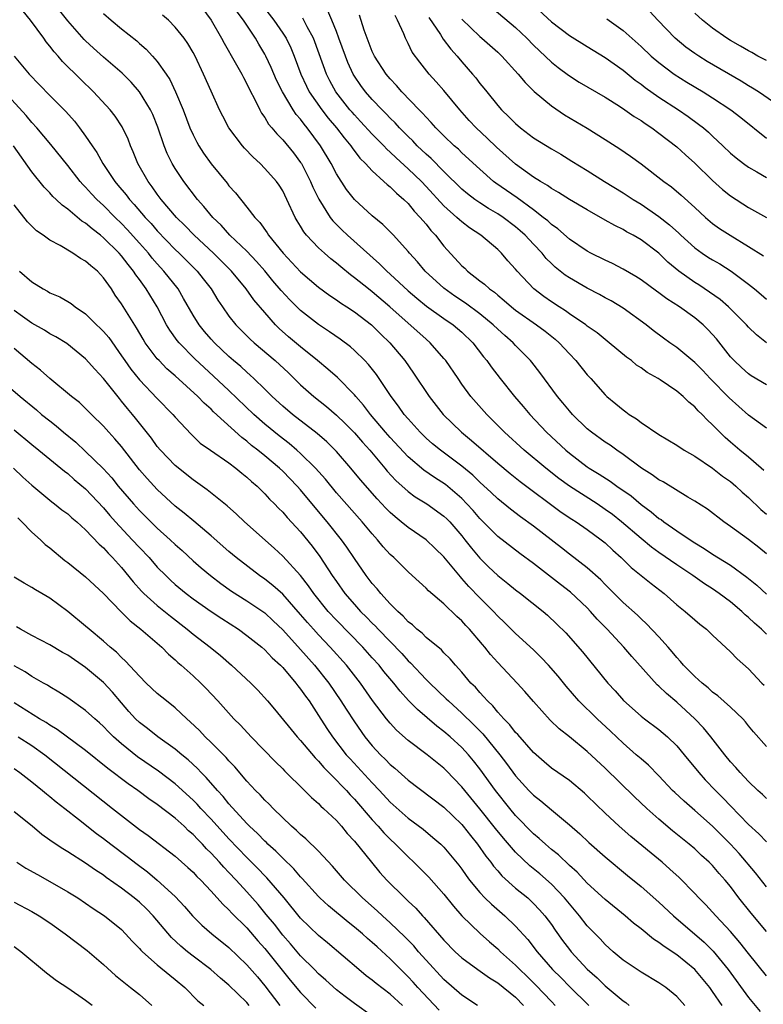
# Model space of a CAD drawing. Units: inches. Extents: x 2589000 to 2592000, y 1539000 to 1542000.
# Drawn here: x 2590610 to 2590693, y 1539893 to 1540003 of the extents above; entities that cross this region are included whole.
import ezdxf

# ---------------------------------------------------------------- set-up
doc = ezdxf.new("R2010")
doc.units = ezdxf.units.IN
doc.header["$MEASUREMENT"] = 0
doc.layers.add('LD25891539_2ft', color=122, linetype='Continuous')

msp = doc.modelspace()

# ---------------------------------------------------------------- linework, layer by layer
at = {"layer": 'LD25891539_2ft'}
for points, elevation in [([(2590693, 1539921.92), (2590691.57, 1539923.56), (2590691, 1539924.23), (2590690.66, 1539924.66), (2590690.35, 1539925), (2590689, 1539926.3), (2590687.57, 1539927.57), (2590687, 1539927.98), (2590686.48, 1539928.48), (2590685.82, 1539929), (2590685, 1539929.74), (2590683.75, 1539931), (2590683.42, 1539931.42), (2590683, 1539931.84), (2590682.48, 1539932.48), (2590682.02, 1539933), (2590681, 1539934.14), (2590679.62, 1539935.62), (2590679, 1539936.18), (2590678.59, 1539936.59), (2590677, 1539937.99), (2590675, 1539939.99), (2590674.51, 1539940.51), (2590673, 1539941.87), (2590671, 1539943.4), (2590670.11, 1539944.11), (2590667, 1539946.5), (2590665.55, 1539947.55), (2590664.42, 1539948.41), (2590663, 1539949.55), (2590662.26, 1539950.26), (2590661, 1539951.43), (2590660.21, 1539952.21), (2590659, 1539953.23), (2590656.6, 1539955), (2590655.72, 1539955.72), (2590655, 1539956.34), (2590654.33, 1539957), (2590653, 1539958.49), (2590652.57, 1539959), (2590651.93, 1539959.93), (2590651.12, 1539961), (2590649.46, 1539963.46), (2590648.57, 1539964.57), (2590648.16, 1539965), (2590647, 1539966.14), (2590646.55, 1539966.55), (2590645.41, 1539967.41), (2590644.23, 1539968.23), (2590643, 1539969.03), (2590641, 1539970.6), (2590639.8, 1539971.8), (2590638.83, 1539972.83), (2590637.91, 1539973.91), (2590637.01, 1539975.01), (2590636.08, 1539976.08), (2590635, 1539977.22), (2590633.11, 1539979), (2590632.11, 1539980.11), (2590631.18, 1539981), (2590630.21, 1539982.21), (2590629.48, 1539983), (2590627.96, 1539985), (2590627, 1539986.46), (2590626.67, 1539987), (2590626.11, 1539988.11), (2590625.76, 1539989), (2590625.06, 1539991.06), (2590624.49, 1539992.49), (2590624.24, 1539993), (2590623.02, 1539995.02), (2590622.08, 1539996.08), (2590621.08, 1539997.08), (2590619, 1539998.88), (2590617.88, 1539999.88), (2590617, 1540000.7), (2590616.85, 1540000.85), (2590615, 1540002.95), (2590613.38, 1540005)], 8386), ([(2590629.56, 1540005), (2590631, 1540003.02), (2590632.18, 1540001), (2590632.46, 1540000.46), (2590633.7, 1539998.3), (2590634.42, 1539997), (2590634.61, 1539996.61), (2590635, 1539995.89), (2590635.28, 1539995.28), (2590635.92, 1539994.08), (2590636.44, 1539993), (2590636.64, 1539992.64), (2590637, 1539992.14), (2590637.42, 1539991.42), (2590637.78, 1539991), (2590638.33, 1539990.33), (2590639, 1539989.64), (2590640.19, 1539988.19), (2590641, 1539987.13), (2590641.08, 1539987), (2590642.12, 1539985), (2590642.38, 1539984.38), (2590643.04, 1539983.04), (2590644.3, 1539981), (2590644.6, 1539980.6), (2590645.6, 1539979.6), (2590646.23, 1539979), (2590649.82, 1539975.82), (2590650.63, 1539975), (2590651, 1539974.67), (2590653, 1539972.79), (2590653.96, 1539971.96), (2590655.07, 1539971.07), (2590657, 1539969.7), (2590658.03, 1539969), (2590659, 1539968.17), (2590660.22, 1539967), (2590661.42, 1539965.42), (2590661.79, 1539965), (2590662.29, 1539964.29), (2590663.28, 1539963), (2590664.88, 1539961), (2590665.86, 1539959.86), (2590666.57, 1539959), (2590668.46, 1539957), (2590670.6, 1539955), (2590671, 1539954.67), (2590673, 1539953.15), (2590673.22, 1539953), (2590674.33, 1539952.33), (2590675.55, 1539951.55), (2590676.3, 1539951), (2590677.89, 1539949.89), (2590679, 1539948.95), (2590680.13, 1539948.13), (2590681, 1539947.39), (2590681.25, 1539947.25), (2590681.56, 1539947), (2590683, 1539946), (2590684.49, 1539945), (2590685, 1539944.67), (2590686.04, 1539944.04), (2590687, 1539943.4), (2590689, 1539942.15), (2590690.83, 1539940.83), (2590691.92, 1539939.92), (2590693, 1539938.92)], 8392), ([(2590636.7, 1540004.7), (2590638.02, 1540003), (2590639, 1540001.57), (2590639.37, 1540001), (2590639.91, 1539999.91), (2590640.29, 1539999), (2590641.03, 1539997), (2590641.65, 1539995.65), (2590641.97, 1539995), (2590643.37, 1539993), (2590644.08, 1539992.08), (2590645, 1539991), (2590645.86, 1539989.86), (2590646.6, 1539989), (2590646.75, 1539988.75), (2590647.62, 1539987.62), (2590648.25, 1539987), (2590649, 1539986.18), (2590650.3, 1539985), (2590650.65, 1539984.65), (2590651, 1539984.39), (2590651.69, 1539983.69), (2590652.52, 1539983), (2590653, 1539982.53), (2590653.68, 1539981.68), (2590654.36, 1539981), (2590654.64, 1539980.64), (2590655, 1539980.23), (2590655.53, 1539979.53), (2590656.04, 1539979), (2590657, 1539977.77), (2590659, 1539975.6), (2590659.32, 1539975.32), (2590659.63, 1539975), (2590661, 1539973.91), (2590661.52, 1539973.52), (2590662.07, 1539973), (2590662.63, 1539972.63), (2590663, 1539972.3), (2590663.73, 1539971.73), (2590664.55, 1539971), (2590665, 1539970.65), (2590667.34, 1539969), (2590668.29, 1539968.29), (2590669.4, 1539967.4), (2590669.85, 1539967), (2590671, 1539965.74), (2590671.72, 1539965), (2590673, 1539963.42), (2590673.39, 1539963), (2590675, 1539961.18), (2590675.2, 1539961), (2590676.19, 1539960.19), (2590677, 1539959.5), (2590677.3, 1539959.3), (2590677.68, 1539959), (2590678.49, 1539958.49), (2590679, 1539958.09), (2590681, 1539956.75), (2590683, 1539955.55), (2590683.83, 1539955), (2590685, 1539954.32), (2590687, 1539952.98), (2590688.11, 1539952.11), (2590689, 1539951.5), (2590689.6, 1539951), (2590690.31, 1539950.31), (2590691, 1539949.72), (2590692.37, 1539948.37), (2590693, 1539947.85)], 8396), ([(2590661.69, 1540005), (2590665, 1540002.18), (2590666.24, 1540001), (2590667, 1540000.23), (2590669, 1539998.34), (2590669.74, 1539997.74), (2590670.89, 1539996.89), (2590672.11, 1539996.11), (2590675, 1539994.41), (2590676.6, 1539993.4), (2590677.2, 1539993), (2590678.25, 1539992.25), (2590679, 1539991.8), (2590679.46, 1539991.46), (2590680.2, 1539991), (2590681, 1539990.41), (2590683, 1539988.86), (2590683.97, 1539987.97), (2590685, 1539987.06), (2590687, 1539985.12), (2590688.11, 1539984.11), (2590689, 1539983.4), (2590691, 1539982.09), (2590693, 1539980.98)], 8410), ([(2590666.65, 1540005), (2590669, 1540002.83), (2590671, 1540001.32), (2590673, 1540000.06), (2590675, 1539998.85), (2590677, 1539997.43), (2590678.33, 1539996.33), (2590679, 1539995.86), (2590679.48, 1539995.48), (2590681, 1539994.42), (2590683.2, 1539993), (2590684.26, 1539992.26), (2590685.42, 1539991.42), (2590685.96, 1539991), (2590686.52, 1539990.52), (2590687, 1539990.06), (2590688.15, 1539989), (2590689, 1539988.18), (2590689.63, 1539987.63), (2590690.44, 1539987), (2590691, 1539986.59), (2590691.92, 1539986.08), (2590693, 1539985.44)], 8412), ([(2590693, 1539916.1), (2590692.55, 1539916.55), (2590692.05, 1539917), (2590691, 1539918.02), (2590690.07, 1539919), (2590689.58, 1539919.58), (2590689, 1539920.21), (2590688.35, 1539921), (2590686.8, 1539923), (2590685.99, 1539923.99), (2590685.01, 1539925.01), (2590683, 1539926.85), (2590681.83, 1539927.83), (2590681, 1539928.66), (2590680.81, 1539928.81), (2590677.98, 1539931.98), (2590677.1, 1539933), (2590675.22, 1539935), (2590674.12, 1539936.12), (2590673.37, 1539937), (2590673, 1539937.38), (2590671.14, 1539939.14), (2590670, 1539940), (2590669, 1539940.79), (2590667, 1539942.33), (2590665.46, 1539943.46), (2590663, 1539945.37), (2590661, 1539947.36), (2590660.25, 1539948.25), (2590659.57, 1539949), (2590659, 1539949.59), (2590657.16, 1539951.16), (2590655.94, 1539951.94), (2590654.75, 1539952.75), (2590653, 1539954.24), (2590651, 1539956.41), (2590650.48, 1539957), (2590648.79, 1539959), (2590648.03, 1539960.03), (2590647.15, 1539961), (2590647, 1539961.19), (2590645.1, 1539963.1), (2590644.05, 1539964.05), (2590642.9, 1539965), (2590641, 1539966.53), (2590639.66, 1539967.66), (2590638.6, 1539968.6), (2590638.21, 1539969), (2590637, 1539970.36), (2590635.78, 1539971.78), (2590634.91, 1539973), (2590633.27, 1539975), (2590632.14, 1539976.14), (2590631.26, 1539977), (2590629.12, 1539979), (2590628.09, 1539980.09), (2590627.16, 1539981), (2590625.44, 1539983), (2590625, 1539983.59), (2590624.42, 1539984.42), (2590623.97, 1539985), (2590622.84, 1539987), (2590622.32, 1539988.32), (2590622.02, 1539989), (2590621.74, 1539989.74), (2590621.09, 1539991.09), (2590620.29, 1539992.29), (2590619.72, 1539993), (2590617.88, 1539995), (2590616.41, 1539996.41), (2590614.41, 1539998.41), (2590613.92, 1539999), (2590613.48, 1539999.48), (2590613, 1540000.13), (2590612.6, 1540000.6), (2590612.33, 1540001), (2590610.85, 1540003), (2590610.01, 1540004.01)], 8384), ([(2590619, 1540003.76), (2590619.84, 1540003), (2590621, 1540002.04), (2590622.7, 1540000.7), (2590623, 1540000.42), (2590623.77, 1539999.77), (2590624.47, 1539999), (2590625, 1539998.4), (2590625.98, 1539997), (2590626.39, 1539996.39), (2590627.03, 1539995.03), (2590627.87, 1539993), (2590628.64, 1539991), (2590629, 1539990.2), (2590629.41, 1539989.41), (2590629.64, 1539989), (2590630.17, 1539988.17), (2590631, 1539986.98), (2590632.8, 1539984.8), (2590633, 1539984.53), (2590633.73, 1539983.73), (2590635, 1539982.15), (2590635.87, 1539981), (2590636.43, 1539980.43), (2590637.27, 1539979.27), (2590637.43, 1539979), (2590639.04, 1539977), (2590641, 1539974.92), (2590643, 1539973.22), (2590644.26, 1539972.26), (2590645, 1539971.77), (2590645.44, 1539971.44), (2590646.16, 1539971), (2590647, 1539970.45), (2590648.93, 1539969), (2590649.96, 1539967.96), (2590650.97, 1539967), (2590652.63, 1539965), (2590653.61, 1539963.61), (2590655.35, 1539961), (2590656.91, 1539959), (2590658.97, 1539957), (2590660.09, 1539956.09), (2590663, 1539953.56), (2590664.39, 1539952.39), (2590665.5, 1539951.5), (2590670.09, 1539948.09), (2590671.29, 1539947.29), (2590671.75, 1539947), (2590673, 1539946.13), (2590674.56, 1539945), (2590675, 1539944.64), (2590675.84, 1539943.84), (2590676.79, 1539943), (2590677.9, 1539941.9), (2590680.12, 1539940.12), (2590681.6, 1539939), (2590683, 1539937.74), (2590683.93, 1539937), (2590685, 1539936.04), (2590685.57, 1539935.57), (2590686.31, 1539935), (2590687, 1539934.33), (2590689, 1539932.47), (2590689.72, 1539931.72), (2590691, 1539930.57), (2590692.49, 1539929), (2590692.75, 1539928.75)], 8388), ([(2590693, 1539934.46), (2590692.46, 1539935), (2590691.67, 1539935.67), (2590691, 1539936.33), (2590690.63, 1539936.63), (2590690.26, 1539937), (2590689, 1539938.06), (2590687.74, 1539939), (2590687, 1539939.5), (2590686.08, 1539940.08), (2590684.78, 1539941), (2590683, 1539942.19), (2590681, 1539943.57), (2590680.17, 1539944.17), (2590679, 1539945.14), (2590676.83, 1539947), (2590675.81, 1539947.81), (2590675, 1539948.39), (2590674.09, 1539949), (2590671, 1539950.98), (2590669.84, 1539951.84), (2590668.36, 1539953), (2590665.97, 1539955), (2590663.76, 1539957), (2590662.4, 1539958.4), (2590661.77, 1539959), (2590660.02, 1539961), (2590659, 1539962.39), (2590658.57, 1539963), (2590657.21, 1539965), (2590657, 1539965.25), (2590655.46, 1539967), (2590655, 1539967.38), (2590650.97, 1539971), (2590649, 1539972.68), (2590648.57, 1539973), (2590647, 1539974.26), (2590646.57, 1539974.57), (2590645.47, 1539975.47), (2590645, 1539975.87), (2590644.37, 1539976.37), (2590643.65, 1539977), (2590643, 1539977.6), (2590641.67, 1539979), (2590641.37, 1539979.37), (2590641, 1539980), (2590640.61, 1539980.61), (2590640.39, 1539981), (2590639.47, 1539983), (2590639, 1539983.95), (2590638.59, 1539984.59), (2590638.3, 1539985), (2590637, 1539986.47), (2590636.49, 1539987), (2590635.71, 1539987.71), (2590634.74, 1539988.74), (2590634.52, 1539989), (2590633, 1539991), (2590632.3, 1539992.3), (2590631.95, 1539993), (2590631, 1539995.1), (2590630.17, 1539997), (2590629.21, 1539999), (2590629, 1539999.39), (2590628.41, 1540000.41), (2590627.99, 1540001), (2590627, 1540002.25), (2590626.24, 1540003), (2590625.58, 1540003.58)], 8390), ([(2590693, 1539943.44), (2590692.14, 1539944.14), (2590691, 1539945.04), (2590689, 1539946.48), (2590688.24, 1539947), (2590686.41, 1539948.41), (2590685, 1539949.32), (2590684.23, 1539949.77), (2590681.46, 1539951.46), (2590681, 1539951.7), (2590680.26, 1539952.26), (2590679.05, 1539953), (2590677, 1539954.52), (2590676.29, 1539955), (2590675.55, 1539955.55), (2590675, 1539955.9), (2590673.49, 1539957), (2590673, 1539957.4), (2590671.36, 1539959), (2590671, 1539959.41), (2590670.29, 1539960.29), (2590669.69, 1539961), (2590667.69, 1539963.69), (2590666.83, 1539964.83), (2590666.68, 1539965), (2590665, 1539966.7), (2590664.73, 1539967), (2590663.79, 1539967.79), (2590663, 1539968.5), (2590662.49, 1539969), (2590661, 1539970.21), (2590659.4, 1539971.4), (2590658.21, 1539972.21), (2590657, 1539973.08), (2590654.9, 1539975), (2590654.03, 1539976.03), (2590653.14, 1539977), (2590653, 1539977.18), (2590651.36, 1539979), (2590650.19, 1539980.19), (2590649, 1539981.16), (2590647, 1539983), (2590646.12, 1539984.12), (2590645, 1539985.84), (2590644.41, 1539987), (2590643.22, 1539989), (2590641.74, 1539991), (2590641.4, 1539991.4), (2590641, 1539991.95), (2590640.5, 1539992.5), (2590640.18, 1539993), (2590638.96, 1539995), (2590638.31, 1539996.31), (2590637.72, 1539997.72), (2590637.12, 1539999), (2590637, 1539999.23), (2590636.33, 1540000.33), (2590635.95, 1540001), (2590634.62, 1540003), (2590633.93, 1540003.93)], 8394), ([(2590693, 1539957.44), (2590691, 1539958.9), (2590688.83, 1539960.83), (2590686.72, 1539963), (2590685.89, 1539963.89), (2590685, 1539964.79), (2590683, 1539966.47), (2590682.23, 1539967), (2590681.52, 1539967.52), (2590680.37, 1539968.37), (2590679.57, 1539969), (2590677, 1539970.87), (2590675.66, 1539971.66), (2590675, 1539972.02), (2590674.38, 1539972.38), (2590673, 1539973.09), (2590671, 1539974.24), (2590670.54, 1539974.54), (2590669.43, 1539975.43), (2590669, 1539975.84), (2590668.42, 1539976.42), (2590667.95, 1539977), (2590667, 1539978), (2590666.08, 1539979), (2590665.51, 1539979.51), (2590665, 1539979.94), (2590663.6, 1539981), (2590663, 1539981.4), (2590661.98, 1539981.98), (2590661, 1539982.62), (2590660.45, 1539983), (2590659.63, 1539983.63), (2590659, 1539984.16), (2590657, 1539986.11), (2590655.57, 1539987.57), (2590655, 1539988.06), (2590654.02, 1539989), (2590653.53, 1539989.53), (2590653, 1539990.04), (2590652.05, 1539991), (2590651.55, 1539991.55), (2590651, 1539992.09), (2590650.56, 1539992.56), (2590650.1, 1539993), (2590649, 1539994.16), (2590648.25, 1539995), (2590647.72, 1539995.72), (2590647, 1539996.76), (2590646.85, 1539997), (2590646.28, 1539998.28), (2590646, 1539999), (2590645.28, 1540001), (2590645, 1540001.74), (2590644.5, 1540003), (2590644.05, 1540004.05)], 8400), ([(2590693, 1539962.29), (2590691.31, 1539963.31), (2590691, 1539963.51), (2590690.22, 1539964.22), (2590689.39, 1539965), (2590689, 1539965.43), (2590687.42, 1539967.42), (2590687, 1539967.9), (2590686.47, 1539968.47), (2590685.94, 1539969), (2590685, 1539969.79), (2590683.3, 1539971), (2590681.89, 1539971.89), (2590681, 1539972.56), (2590680.74, 1539972.74), (2590679, 1539974.03), (2590678.41, 1539974.41), (2590677, 1539975.23), (2590675.83, 1539975.83), (2590675, 1539976.21), (2590673.4, 1539977), (2590673, 1539977.21), (2590671, 1539978.57), (2590669.71, 1539979.71), (2590669, 1539980.21), (2590668.6, 1539980.6), (2590668.09, 1539981), (2590667, 1539981.82), (2590665.16, 1539983.16), (2590662.8, 1539984.8), (2590662.54, 1539985), (2590661, 1539986.37), (2590659, 1539988.22), (2590658.61, 1539988.61), (2590658.15, 1539989), (2590657, 1539990.09), (2590656.09, 1539991), (2590655.58, 1539991.58), (2590655, 1539992.17), (2590654.62, 1539992.62), (2590654.23, 1539993), (2590652.31, 1539995), (2590651.71, 1539995.71), (2590651, 1539996.46), (2590650.55, 1539997), (2590649.25, 1539999), (2590649, 1539999.53), (2590648.43, 1540001), (2590648.1, 1540001.9), (2590647.58, 1540003.58)], 8402), ([(2590693, 1539966.97), (2590691.88, 1539967.88), (2590691, 1539968.75), (2590690.78, 1539969), (2590689.9, 1539969.9), (2590688.76, 1539971), (2590687.82, 1539971.83), (2590686.66, 1539972.66), (2590685.45, 1539973.45), (2590685, 1539973.72), (2590683.21, 1539975), (2590682.01, 1539976.01), (2590681, 1539976.99), (2590679, 1539978.48), (2590678.11, 1539979), (2590677.39, 1539979.39), (2590677, 1539979.63), (2590676.07, 1539980.07), (2590675, 1539980.7), (2590673, 1539981.82), (2590671, 1539982.99), (2590669.78, 1539983.78), (2590669, 1539984.22), (2590668.55, 1539984.55), (2590667.78, 1539985), (2590667, 1539985.5), (2590665, 1539986.94), (2590662.85, 1539988.85), (2590661.84, 1539989.84), (2590660.61, 1539991), (2590659.83, 1539991.83), (2590658.79, 1539993), (2590657, 1539995.17), (2590656.14, 1539996.14), (2590655.36, 1539997), (2590654.31, 1539998.31), (2590653.46, 1539999.46), (2590653, 1540000.42), (2590652.69, 1540001), (2590652.51, 1540001.49), (2590651.83, 1540003), (2590651.54, 1540003.54)], 8404), ([(2590655.32, 1540003.32), (2590656.6, 1540001.4), (2590656.9, 1540000.9), (2590657.76, 1539999.76), (2590658.46, 1539999), (2590659, 1539998.35), (2590660.19, 1539997), (2590660.56, 1539996.56), (2590661, 1539995.96), (2590661.44, 1539995.44), (2590661.78, 1539995), (2590663, 1539993.5), (2590663.44, 1539993), (2590664.24, 1539992.24), (2590665, 1539991.46), (2590665.54, 1539991), (2590667, 1539989.89), (2590669, 1539988.64), (2590670.04, 1539988.04), (2590671.29, 1539987.29), (2590673, 1539986.24), (2590674.93, 1539985), (2590677, 1539983.75), (2590678.13, 1539983), (2590679, 1539982.47), (2590681, 1539981.08), (2590682.17, 1539980.17), (2590683.23, 1539979.23), (2590683.46, 1539979), (2590685, 1539977.61), (2590685.84, 1539977), (2590686.53, 1539976.53), (2590687, 1539976.24), (2590687.79, 1539975.79), (2590689.07, 1539975), (2590691, 1539973.53), (2590691.67, 1539973), (2590692.4, 1539972.4), (2590693, 1539971.88)], 8406), ([(2590694.88, 1539993.12), (2590692.12, 1539995), (2590691.44, 1539995.44), (2590691, 1539995.69), (2590690.19, 1539996.19), (2590686.4, 1539998.4), (2590685.44, 1539999), (2590685, 1539999.29), (2590684.01, 1540000.01), (2590682.81, 1540001), (2590680.88, 1540003), (2590679.98, 1540003.98)], 8416), ([(2590693, 1539998.5), (2590692.06, 1539999), (2590691.39, 1539999.39), (2590691, 1539999.58), (2590690.12, 1540000.12), (2590689, 1540000.74), (2590688.58, 1540001), (2590687, 1540002.12), (2590685.88, 1540003), (2590685, 1540003.8)], 8418), ([(2590692.73, 1539952.73), (2590692.42, 1539953), (2590691, 1539954.21), (2590690.02, 1539955), (2590689, 1539955.91), (2590688.41, 1539956.41), (2590687.8, 1539957), (2590687, 1539957.84), (2590686.38, 1539958.38), (2590685.82, 1539959), (2590685.39, 1539959.39), (2590685, 1539959.85), (2590684.35, 1539960.35), (2590683.69, 1539961), (2590683, 1539961.58), (2590681.14, 1539962.86), (2590680.93, 1539963), (2590679.69, 1539963.69), (2590679, 1539964.19), (2590678.51, 1539964.51), (2590677.93, 1539965), (2590677.39, 1539965.39), (2590675.46, 1539967), (2590675, 1539967.35), (2590674.09, 1539968.09), (2590673, 1539968.86), (2590672.83, 1539969), (2590671, 1539970.24), (2590670.56, 1539970.56), (2590669.85, 1539971), (2590669, 1539971.55), (2590668.15, 1539972.15), (2590667.05, 1539973), (2590665.18, 1539975), (2590665, 1539975.22), (2590664.15, 1539976.15), (2590663.42, 1539977), (2590663, 1539977.41), (2590661.13, 1539979), (2590659.84, 1539979.84), (2590659, 1539980.49), (2590658.72, 1539980.72), (2590658.45, 1539981), (2590657, 1539982.29), (2590655, 1539984.46), (2590654.49, 1539985), (2590653, 1539986.43), (2590651.65, 1539987.65), (2590651, 1539988.29), (2590650.62, 1539988.62), (2590650.28, 1539989), (2590649, 1539990.3), (2590647.7, 1539991.7), (2590647, 1539992.44), (2590646.74, 1539992.74), (2590646.51, 1539993), (2590644.93, 1539995), (2590644.25, 1539996.25), (2590643.88, 1539997), (2590642.59, 1540000.59), (2590642.42, 1540001), (2590641.74, 1540002.26), (2590641.37, 1540003), (2590641.24, 1540003.24)], 8398), ([(2590659, 1540003.12), (2590661, 1540001.19), (2590661.24, 1540001), (2590663, 1539999.45), (2590663.48, 1539999), (2590665.29, 1539997), (2590666.05, 1539996.05), (2590667.06, 1539995.06), (2590669, 1539993.44), (2590670.46, 1539992.46), (2590673, 1539990.94), (2590675, 1539989.7), (2590676.65, 1539988.65), (2590677.83, 1539987.83), (2590679, 1539986.96), (2590681.53, 1539985), (2590682.39, 1539984.39), (2590683.48, 1539983.48), (2590685, 1539982.1), (2590686.2, 1539981), (2590687, 1539980.33), (2590687.77, 1539979.77), (2590688.95, 1539979), (2590691, 1539977.76), (2590692.69, 1539976.69)], 8408), ([(2590675.18, 1540003.18), (2590677, 1540001.88), (2590679, 1540000.08), (2590680.14, 1539999), (2590681, 1539998.28), (2590682.72, 1539997), (2590684.11, 1539996.11), (2590685.94, 1539995), (2590687, 1539994.33), (2590689.04, 1539993), (2590690.15, 1539992.15), (2590693, 1539989.83)], 8414), ([(2590609, 1539999), (2590610.7, 1539997), (2590613, 1539994.61), (2590614.8, 1539992.8), (2590615.74, 1539991.74), (2590616.32, 1539991), (2590617, 1539990.06), (2590617.71, 1539989), (2590618.24, 1539988.24), (2590618.93, 1539987), (2590620.26, 1539985), (2590620.6, 1539984.6), (2590621.51, 1539983.51), (2590621.88, 1539983), (2590622.42, 1539982.42), (2590623.64, 1539981), (2590624.3, 1539980.3), (2590625, 1539979.49), (2590627, 1539977.41), (2590627.43, 1539977), (2590629.44, 1539975), (2590630.13, 1539974.13), (2590631, 1539973), (2590631.76, 1539971.76), (2590632.27, 1539971), (2590633, 1539969.98), (2590633.78, 1539969), (2590635.38, 1539967.38), (2590635.8, 1539967), (2590638.15, 1539965), (2590639.63, 1539963.63), (2590641, 1539962.3), (2590642.47, 1539961), (2590643.88, 1539959.88), (2590645, 1539958.92), (2590645.97, 1539957.97), (2590647, 1539956.92), (2590647.89, 1539955.89), (2590648.71, 1539955), (2590650.4, 1539953), (2590650.67, 1539952.67), (2590651.62, 1539951.62), (2590653, 1539950.37), (2590653.79, 1539949.79), (2590655.1, 1539949), (2590657, 1539947.65), (2590657.33, 1539947.33), (2590657.65, 1539947), (2590659, 1539945.43), (2590659.35, 1539945), (2590660.06, 1539944.06), (2590661, 1539942.93), (2590661.97, 1539941.97), (2590663, 1539941), (2590664.12, 1539940.12), (2590665, 1539939.4), (2590665.54, 1539939), (2590668.06, 1539937), (2590668.57, 1539936.57), (2590669.59, 1539935.59), (2590670.59, 1539934.59), (2590672.47, 1539932.47), (2590675.31, 1539929), (2590676.13, 1539928.13), (2590677.06, 1539927.06), (2590679, 1539925.31), (2590679.39, 1539925), (2590681, 1539923.8), (2590681.95, 1539923), (2590683, 1539921.99), (2590683.83, 1539921), (2590685.45, 1539919), (2590686.18, 1539918.18), (2590687.31, 1539917), (2590688.16, 1539916.16), (2590689, 1539915.27), (2590691, 1539913.2), (2590692.15, 1539912.15), (2590693, 1539911.26)], 8382), ([(2590693, 1539906.25), (2590691.8, 1539907.8), (2590689.96, 1539909.96), (2590689, 1539911), (2590687, 1539913.03), (2590685, 1539914.78), (2590683.8, 1539915.8), (2590682.77, 1539916.77), (2590682.52, 1539917), (2590681, 1539918.62), (2590679.82, 1539919.82), (2590679, 1539920.52), (2590678.47, 1539921), (2590677, 1539922.27), (2590675.61, 1539923.61), (2590674.09, 1539925), (2590672.05, 1539927), (2590670.64, 1539928.64), (2590669.75, 1539929.75), (2590668.67, 1539931), (2590667.86, 1539931.86), (2590667, 1539932.69), (2590665, 1539934.54), (2590663.77, 1539935.77), (2590663, 1539936.48), (2590662.52, 1539937), (2590661, 1539938.51), (2590659.78, 1539939.78), (2590659, 1539940.68), (2590658.84, 1539940.84), (2590657, 1539943.1), (2590656.03, 1539944.03), (2590655, 1539944.98), (2590653, 1539946.35), (2590652.23, 1539947), (2590651.54, 1539947.54), (2590651, 1539948.03), (2590650.52, 1539948.52), (2590649.56, 1539949.56), (2590647.69, 1539951.69), (2590646.61, 1539953), (2590645, 1539954.84), (2590643.92, 1539955.92), (2590642.86, 1539956.86), (2590640.08, 1539959), (2590639, 1539959.91), (2590637.81, 1539961), (2590637, 1539961.81), (2590635.79, 1539963), (2590635.38, 1539963.38), (2590635, 1539963.7), (2590634.33, 1539964.33), (2590633.51, 1539965), (2590633, 1539965.45), (2590631.37, 1539967), (2590631, 1539967.41), (2590630.27, 1539968.27), (2590629.67, 1539969), (2590629, 1539970.07), (2590627.94, 1539971.94), (2590627.31, 1539973), (2590625.73, 1539975), (2590625, 1539975.79), (2590624.44, 1539976.44), (2590624, 1539977), (2590623, 1539978.13), (2590621.64, 1539979.64), (2590621, 1539980.32), (2590620.29, 1539981), (2590619, 1539982.31), (2590618.25, 1539983), (2590617.64, 1539983.64), (2590617, 1539984.37), (2590616.68, 1539984.68), (2590616.4, 1539985), (2590615, 1539986.79), (2590613.13, 1539989.13), (2590611.55, 1539991), (2590611, 1539991.6), (2590610.37, 1539992.37), (2590607.95, 1539995)], 8380), ([(2590693, 1539901.24), (2590691.29, 1539903.29), (2590689.94, 1539905), (2590689, 1539906.27), (2590688.41, 1539907), (2590687.74, 1539907.74), (2590687, 1539908.61), (2590686.81, 1539908.81), (2590686.62, 1539909), (2590685.76, 1539909.76), (2590685, 1539910.47), (2590684.38, 1539911), (2590682.51, 1539912.51), (2590681, 1539913.8), (2590679.66, 1539915), (2590678.29, 1539916.29), (2590675, 1539919.48), (2590673, 1539921.36), (2590671, 1539922.98), (2590669.87, 1539923.87), (2590668.86, 1539924.86), (2590667, 1539926.93), (2590666.04, 1539928.04), (2590665.16, 1539929), (2590663, 1539931.31), (2590662.2, 1539932.2), (2590661.56, 1539933), (2590661.29, 1539933.29), (2590659.85, 1539935), (2590659.44, 1539935.44), (2590659, 1539935.95), (2590658.44, 1539936.44), (2590657, 1539937.85), (2590655.29, 1539939.29), (2590655, 1539939.61), (2590653.47, 1539941), (2590653, 1539941.41), (2590651.42, 1539943), (2590651, 1539943.37), (2590650.22, 1539944.22), (2590649.6, 1539945), (2590649, 1539945.65), (2590647.87, 1539947), (2590645, 1539950.24), (2590643.76, 1539951.76), (2590642.67, 1539953), (2590641, 1539954.64), (2590640.59, 1539955), (2590639.73, 1539955.73), (2590638.59, 1539956.59), (2590637, 1539957.9), (2590635.77, 1539959), (2590633, 1539961.66), (2590631.27, 1539963.27), (2590630.22, 1539964.22), (2590629.2, 1539965.2), (2590627.43, 1539967), (2590627.23, 1539967.23), (2590626.39, 1539968.39), (2590626.03, 1539969), (2590624.99, 1539971), (2590623.77, 1539973), (2590623, 1539974.06), (2590622.59, 1539974.59), (2590622.35, 1539975), (2590621.73, 1539975.73), (2590621, 1539976.71), (2590620.74, 1539977), (2590619, 1539978.72), (2590618.65, 1539979), (2590617.71, 1539979.71), (2590617, 1539980.35), (2590616.59, 1539980.59), (2590615, 1539981.92), (2590614.36, 1539982.36), (2590613.72, 1539983), (2590613.34, 1539983.34), (2590613, 1539983.73), (2590612.36, 1539984.36), (2590611, 1539986.08), (2590608.93, 1539989)], 8378), ([(2590693, 1539896.32), (2590691, 1539898.81), (2590690.04, 1539900.04), (2590689, 1539901.26), (2590687.35, 1539903), (2590687, 1539903.4), (2590686.22, 1539904.22), (2590685.44, 1539905), (2590685, 1539905.48), (2590683.27, 1539907.27), (2590682.23, 1539908.23), (2590681.35, 1539909), (2590677.88, 1539911.88), (2590676.58, 1539913), (2590675, 1539914.46), (2590673, 1539916.42), (2590672.7, 1539916.7), (2590671, 1539918.11), (2590669, 1539919.51), (2590668.19, 1539920.19), (2590667, 1539921.23), (2590665.24, 1539923.24), (2590665, 1539923.48), (2590664.34, 1539924.34), (2590663.68, 1539925), (2590663, 1539925.76), (2590662.45, 1539926.45), (2590661.85, 1539927), (2590661.47, 1539927.47), (2590661, 1539927.95), (2590660.52, 1539928.52), (2590660.02, 1539929), (2590659, 1539930.22), (2590658.28, 1539931), (2590657.7, 1539931.7), (2590657, 1539932.39), (2590656.71, 1539932.71), (2590655, 1539934.1), (2590654.56, 1539934.56), (2590653.98, 1539935), (2590653.48, 1539935.48), (2590653, 1539935.84), (2590652.46, 1539936.46), (2590651.85, 1539937), (2590651, 1539937.86), (2590649.96, 1539939), (2590649.53, 1539939.53), (2590649, 1539940.13), (2590648.33, 1539941), (2590647, 1539942.9), (2590646.16, 1539944.16), (2590645.58, 1539945), (2590643.98, 1539947), (2590642.61, 1539948.61), (2590641, 1539950.57), (2590640.62, 1539951), (2590639, 1539952.67), (2590638.65, 1539953), (2590637, 1539954.37), (2590636.22, 1539955), (2590635.53, 1539955.53), (2590635, 1539956), (2590634.42, 1539956.42), (2590631.28, 1539959.28), (2590631, 1539959.57), (2590630.24, 1539960.24), (2590629.53, 1539961), (2590627, 1539963.29), (2590626.08, 1539964.08), (2590625.19, 1539965), (2590625, 1539965.21), (2590623.66, 1539967), (2590623.41, 1539967.41), (2590622.68, 1539968.68), (2590621.55, 1539970.45), (2590621, 1539971.34), (2590620.31, 1539972.31), (2590619.88, 1539973), (2590619, 1539974.26), (2590618.31, 1539975), (2590617.58, 1539975.58), (2590617, 1539976.12), (2590616.42, 1539976.42), (2590615.57, 1539977), (2590614.16, 1539977.84), (2590613, 1539978.45), (2590612.24, 1539979), (2590611.51, 1539979.51), (2590610.51, 1539980.51), (2590609, 1539982.41)], 8376), ([(2590609.6, 1539975), (2590611, 1539973.78), (2590612.25, 1539973), (2590612.74, 1539972.74), (2590613, 1539972.58), (2590614.12, 1539972.12), (2590615, 1539971.6), (2590615.37, 1539971.37), (2590615.83, 1539971), (2590617, 1539970.22), (2590618.22, 1539969), (2590618.63, 1539968.63), (2590619, 1539968.24), (2590619.57, 1539967.57), (2590621, 1539965.55), (2590621.37, 1539965), (2590622.04, 1539964.04), (2590623, 1539962.84), (2590625, 1539960.77), (2590626.75, 1539959), (2590627, 1539958.69), (2590628.77, 1539956.77), (2590629.8, 1539955.8), (2590630.92, 1539955), (2590633, 1539953.57), (2590633.77, 1539953), (2590634.43, 1539952.43), (2590635, 1539951.99), (2590635.51, 1539951.51), (2590636.13, 1539951), (2590637, 1539950.14), (2590637.54, 1539949.54), (2590638.1, 1539949), (2590638.53, 1539948.53), (2590639, 1539948.08), (2590639.5, 1539947.5), (2590641, 1539945.89), (2590642.29, 1539944.29), (2590643.14, 1539943.14), (2590644.53, 1539941), (2590645, 1539940.32), (2590645.95, 1539939), (2590647, 1539937.78), (2590647.7, 1539937), (2590648.36, 1539936.36), (2590649, 1539935.67), (2590649.34, 1539935.34), (2590649.65, 1539935), (2590652.28, 1539932.28), (2590653, 1539931.47), (2590653.25, 1539931.25), (2590655, 1539929.41), (2590655.41, 1539929), (2590657.25, 1539927.25), (2590657.49, 1539927), (2590659, 1539925.65), (2590660.35, 1539924.35), (2590661.34, 1539923.34), (2590663.24, 1539921), (2590664, 1539920), (2590665, 1539918.63), (2590666.49, 1539917), (2590667, 1539916.47), (2590667.83, 1539915.83), (2590669, 1539914.83), (2590671, 1539913.18), (2590672.16, 1539912.16), (2590673.18, 1539911.18), (2590675, 1539909.58), (2590677.5, 1539907.5), (2590679, 1539906.29), (2590681, 1539904.53), (2590682.61, 1539903), (2590686.06, 1539900.06), (2590687.06, 1539899.06), (2590688.72, 1539897), (2590691, 1539893.89), (2590692.31, 1539892.31)], 8374), ([(2590688.06, 1539893), (2590687, 1539894.56), (2590686.67, 1539895), (2590685, 1539897.01), (2590683, 1539898.64), (2590681.57, 1539899.57), (2590681, 1539900.03), (2590680.4, 1539900.4), (2590679, 1539901.55), (2590678.18, 1539902.18), (2590677.22, 1539903), (2590675, 1539904.81), (2590673, 1539906.67), (2590671.87, 1539907.87), (2590671, 1539908.64), (2590669.8, 1539909.8), (2590669, 1539910.43), (2590668.33, 1539911), (2590667.64, 1539911.64), (2590667, 1539912.17), (2590665, 1539914.22), (2590664.34, 1539915), (2590662.75, 1539917), (2590661, 1539919.43), (2590660.31, 1539920.31), (2590659.74, 1539921), (2590659, 1539921.81), (2590657.69, 1539923), (2590657, 1539923.59), (2590656.19, 1539924.19), (2590654.03, 1539926.03), (2590653.06, 1539927.06), (2590652.1, 1539928.1), (2590651.4, 1539929), (2590650.29, 1539930.29), (2590649.75, 1539931), (2590649, 1539931.83), (2590647.95, 1539933), (2590645, 1539936.01), (2590644.08, 1539937), (2590642.47, 1539939), (2590641.87, 1539939.87), (2590640.99, 1539940.99), (2590639, 1539943.16), (2590638.05, 1539944.05), (2590634.72, 1539947), (2590633.84, 1539947.84), (2590632.79, 1539948.79), (2590630.58, 1539950.58), (2590629, 1539951.68), (2590627, 1539953.29), (2590625.35, 1539955), (2590625, 1539955.42), (2590624.34, 1539956.34), (2590622.58, 1539958.58), (2590622.24, 1539959), (2590621.66, 1539959.66), (2590621, 1539960.49), (2590620.76, 1539960.76), (2590619, 1539963.01), (2590618.03, 1539964.03), (2590617, 1539965.21), (2590614.9, 1539966.9), (2590613.66, 1539967.66), (2590613, 1539968.01), (2590612.39, 1539968.39), (2590611, 1539969.19), (2590609.94, 1539969.94), (2590609, 1539970.58)], 8372), ([(2590683.88, 1539893), (2590683, 1539893.98), (2590681.78, 1539895), (2590681, 1539895.54), (2590679, 1539896.73), (2590677, 1539898.07), (2590675.91, 1539899), (2590675, 1539899.8), (2590674.43, 1539900.43), (2590673, 1539901.89), (2590672.13, 1539903), (2590671, 1539904.34), (2590670.47, 1539905), (2590669, 1539906.54), (2590667.7, 1539907.7), (2590666.6, 1539908.6), (2590665, 1539910.12), (2590663.66, 1539911.66), (2590662.76, 1539912.76), (2590661, 1539914.97), (2590659.32, 1539917), (2590659, 1539917.41), (2590657.25, 1539919.25), (2590657, 1539919.49), (2590655.12, 1539921), (2590653, 1539922.57), (2590651.72, 1539923.72), (2590651, 1539924.51), (2590650.59, 1539925), (2590649.04, 1539927.04), (2590647.67, 1539929), (2590646.11, 1539931), (2590644.31, 1539933), (2590643, 1539934.37), (2590642.42, 1539935), (2590641.75, 1539935.75), (2590641, 1539936.64), (2590639, 1539938.92), (2590637.9, 1539939.9), (2590637, 1539940.59), (2590636.4, 1539941), (2590633.82, 1539943), (2590633, 1539943.7), (2590631, 1539945.44), (2590629.07, 1539947.07), (2590627.98, 1539947.98), (2590627, 1539948.75), (2590625, 1539950.6), (2590623.85, 1539951.85), (2590623, 1539952.82), (2590621, 1539955.4), (2590620.27, 1539956.27), (2590619.59, 1539957), (2590619, 1539957.67), (2590617.64, 1539959), (2590617, 1539959.66), (2590616.31, 1539960.31), (2590615.42, 1539961), (2590613, 1539963.01), (2590611.95, 1539963.95), (2590611, 1539964.67), (2590609, 1539966.35)], 8370), ([(2590607, 1539963.26), (2590609.67, 1539961), (2590611.5, 1539959.5), (2590612.07, 1539959), (2590613, 1539958.26), (2590613.72, 1539957.72), (2590614.54, 1539957), (2590615.89, 1539955.89), (2590617, 1539954.86), (2590618.95, 1539952.95), (2590619.91, 1539951.91), (2590620.63, 1539951), (2590622.34, 1539949), (2590623, 1539948.26), (2590624.26, 1539947), (2590625, 1539946.28), (2590626.44, 1539945), (2590627, 1539944.46), (2590627.78, 1539943.78), (2590629, 1539942.65), (2590629.88, 1539941.88), (2590630.92, 1539941), (2590632.1, 1539940.1), (2590633.27, 1539939.27), (2590635, 1539938.18), (2590637, 1539936.83), (2590637.95, 1539935.95), (2590639, 1539934.93), (2590641, 1539932.74), (2590642.54, 1539931), (2590644.13, 1539929), (2590645.5, 1539927), (2590646.08, 1539926.08), (2590647, 1539924.66), (2590648.18, 1539923), (2590649, 1539921.98), (2590649.91, 1539921), (2590650.47, 1539920.47), (2590651, 1539919.91), (2590651.5, 1539919.5), (2590653, 1539918.16), (2590657, 1539915.13), (2590659, 1539913.19), (2590659.16, 1539913), (2590659.96, 1539911.96), (2590660.75, 1539911), (2590661.67, 1539909.67), (2590662.22, 1539909), (2590662.55, 1539908.55), (2590663, 1539908.04), (2590663.48, 1539907.48), (2590665, 1539906.11), (2590666.35, 1539905), (2590666.69, 1539904.69), (2590667, 1539904.4), (2590667.68, 1539903.68), (2590668.27, 1539903), (2590669, 1539902.02), (2590669.41, 1539901.41), (2590670.25, 1539900.25), (2590671, 1539899.26), (2590671.21, 1539899), (2590673, 1539897.06), (2590674.1, 1539896.1), (2590675, 1539895.19), (2590677, 1539893.51), (2590677.31, 1539893.31), (2590677.68, 1539893)], 8368), ([(2590609, 1539957.29), (2590611, 1539955.63), (2590611.79, 1539955), (2590614.65, 1539952.65), (2590615, 1539952.39), (2590615.73, 1539951.73), (2590617, 1539950.67), (2590619, 1539948.56), (2590619.71, 1539947.71), (2590620.35, 1539947), (2590622.21, 1539945), (2590623, 1539944.13), (2590624.08, 1539943), (2590625, 1539941.95), (2590625.95, 1539941), (2590626.48, 1539940.48), (2590627, 1539940.02), (2590628.23, 1539939), (2590629, 1539938.41), (2590631, 1539937), (2590632.2, 1539936.2), (2590634.06, 1539935), (2590635, 1539934.31), (2590636.65, 1539933), (2590637, 1539932.7), (2590637.82, 1539931.82), (2590638.74, 1539931), (2590639, 1539930.73), (2590640.48, 1539929), (2590640.7, 1539928.7), (2590641, 1539928.33), (2590641.54, 1539927.54), (2590641.94, 1539927), (2590643, 1539925.39), (2590643.93, 1539923.93), (2590644.56, 1539923), (2590646.1, 1539921), (2590646.52, 1539920.52), (2590649, 1539917.84), (2590649.81, 1539917), (2590651, 1539915.71), (2590653, 1539913.9), (2590654.67, 1539912.67), (2590655.77, 1539911.77), (2590656.66, 1539911), (2590657, 1539910.67), (2590658.66, 1539908.66), (2590659, 1539908.21), (2590659.49, 1539907.49), (2590659.86, 1539907), (2590661, 1539905.61), (2590661.58, 1539905), (2590662.3, 1539904.3), (2590663.8, 1539903), (2590665, 1539901.86), (2590666.36, 1539900.36), (2590667.4, 1539899), (2590669.12, 1539897), (2590670.07, 1539896.07), (2590671, 1539895.11), (2590673.18, 1539893)], 8366), ([(2590608.94, 1539953), (2590610, 1539952), (2590611, 1539951.08), (2590613.22, 1539949.22), (2590613.53, 1539949), (2590614.35, 1539948.35), (2590615, 1539947.88), (2590615.45, 1539947.45), (2590616, 1539947), (2590617, 1539946.09), (2590618.5, 1539944.5), (2590619, 1539944.08), (2590619.5, 1539943.5), (2590620.01, 1539943), (2590621, 1539941.89), (2590622.29, 1539940.29), (2590623.24, 1539939.24), (2590623.48, 1539939), (2590625, 1539937.65), (2590626.46, 1539936.46), (2590628.35, 1539935), (2590629, 1539934.45), (2590630.91, 1539933), (2590632.06, 1539932.06), (2590633.29, 1539931), (2590635.45, 1539929), (2590636.22, 1539928.22), (2590637.31, 1539927), (2590638.09, 1539926.09), (2590640.6, 1539923), (2590641, 1539922.57), (2590642.63, 1539920.63), (2590643, 1539920.27), (2590643.58, 1539919.58), (2590645, 1539918.16), (2590645.55, 1539917.55), (2590646.11, 1539917), (2590646.52, 1539916.52), (2590647, 1539916.04), (2590649, 1539913.72), (2590649.66, 1539913), (2590650.28, 1539912.28), (2590651, 1539911.55), (2590651.59, 1539911), (2590653, 1539909.58), (2590653.64, 1539909), (2590655.32, 1539907.32), (2590657, 1539905.42), (2590658.07, 1539904.07), (2590659.01, 1539903.01), (2590661.04, 1539901.04), (2590662.1, 1539900.1), (2590663, 1539899.33), (2590663.33, 1539899), (2590665, 1539897.51), (2590665.49, 1539897), (2590666.26, 1539896.26), (2590667.26, 1539895.26), (2590669, 1539893.43), (2590669.43, 1539893)], 8364), ([(2590609.43, 1539947.43), (2590609.87, 1539947), (2590611, 1539945.83), (2590611.94, 1539945), (2590612.48, 1539944.48), (2590613, 1539944.09), (2590614.68, 1539942.68), (2590615, 1539942.46), (2590617, 1539940.87), (2590619, 1539938.99), (2590620.96, 1539936.96), (2590621.96, 1539935.96), (2590623.17, 1539935), (2590625.5, 1539933), (2590626.23, 1539932.23), (2590627, 1539931.59), (2590627.3, 1539931.3), (2590627.67, 1539931), (2590629, 1539929.8), (2590629.85, 1539929), (2590630.42, 1539928.42), (2590631.75, 1539927), (2590633.55, 1539925), (2590634.28, 1539924.28), (2590635.48, 1539923), (2590638.2, 1539920.2), (2590639, 1539919.42), (2590639.2, 1539919.2), (2590641.44, 1539917), (2590642.21, 1539916.21), (2590643, 1539915.53), (2590643.26, 1539915.26), (2590643.56, 1539915), (2590645, 1539913.65), (2590645.58, 1539913), (2590646.21, 1539912.21), (2590647, 1539911.35), (2590648.9, 1539909), (2590649.85, 1539907.85), (2590650.64, 1539907), (2590652.63, 1539905), (2590652.83, 1539904.83), (2590653, 1539904.65), (2590653.85, 1539903.85), (2590654.59, 1539903), (2590654.8, 1539902.8), (2590657, 1539900.27), (2590658.26, 1539899), (2590659, 1539898.32), (2590660.77, 1539897), (2590662.07, 1539896.07), (2590663, 1539895.53), (2590665, 1539893.91), (2590665.9, 1539893)], 8362), ([(2590660.76, 1539893), (2590659, 1539894.14), (2590657, 1539895.88), (2590655, 1539898.06), (2590654.17, 1539899), (2590653.64, 1539899.64), (2590652.65, 1539900.65), (2590651, 1539902.24), (2590650.14, 1539903), (2590649.55, 1539903.55), (2590647.89, 1539905), (2590645.89, 1539907), (2590644.56, 1539908.56), (2590643, 1539910.24), (2590641.59, 1539911.59), (2590641, 1539912.07), (2590640.53, 1539912.53), (2590639.98, 1539913), (2590637.94, 1539915), (2590637.48, 1539915.48), (2590637, 1539915.93), (2590636.5, 1539916.5), (2590635.98, 1539917), (2590635, 1539918.04), (2590633.64, 1539919.64), (2590633, 1539920.3), (2590632.68, 1539920.68), (2590631, 1539922.37), (2590630.34, 1539923), (2590629.7, 1539923.7), (2590628.68, 1539924.68), (2590628.31, 1539925), (2590627, 1539926.24), (2590626.01, 1539927), (2590625, 1539927.82), (2590623.75, 1539929), (2590623, 1539929.75), (2590621.45, 1539931.45), (2590621, 1539931.85), (2590620.44, 1539932.44), (2590619.75, 1539933), (2590619, 1539933.68), (2590617.4, 1539935), (2590617, 1539935.36), (2590615, 1539936.97), (2590613, 1539938.47), (2590612.12, 1539939), (2590611.4, 1539939.4), (2590611, 1539939.67), (2590610.14, 1539940.14), (2590609, 1539940.82)], 8360), ([(2590656.46, 1539892.46), (2590654.09, 1539895), (2590653.58, 1539895.58), (2590653, 1539896.2), (2590652.17, 1539897), (2590651, 1539898.2), (2590649.53, 1539899.53), (2590649, 1539900.02), (2590648.47, 1539900.47), (2590647.89, 1539901), (2590647, 1539901.75), (2590646.3, 1539902.3), (2590644.11, 1539904.11), (2590643.16, 1539905), (2590643, 1539905.16), (2590641.18, 1539907.18), (2590641, 1539907.35), (2590640.24, 1539908.24), (2590639, 1539909.43), (2590638.23, 1539910.23), (2590637.35, 1539911), (2590637.18, 1539911.18), (2590637, 1539911.33), (2590636.19, 1539912.19), (2590635.3, 1539913), (2590635, 1539913.31), (2590633, 1539915.51), (2590632.34, 1539916.34), (2590631.71, 1539917), (2590630.46, 1539918.46), (2590629.9, 1539919), (2590629.47, 1539919.47), (2590628.44, 1539920.44), (2590627.73, 1539921), (2590627, 1539921.62), (2590625.06, 1539923), (2590623.91, 1539923.91), (2590623, 1539924.6), (2590622.58, 1539925), (2590621.83, 1539925.83), (2590621, 1539926.77), (2590619.98, 1539927.98), (2590619, 1539929.06), (2590617, 1539930.73), (2590615, 1539932.1), (2590614.42, 1539932.42), (2590613, 1539933.27), (2590611, 1539934.31), (2590609.71, 1539935), (2590609.27, 1539935.27)], 8358), ([(2590652.37, 1539893), (2590651, 1539894.26), (2590649.45, 1539895.45), (2590649, 1539895.83), (2590648.32, 1539896.32), (2590647.49, 1539897), (2590643.99, 1539899.99), (2590643, 1539900.8), (2590641, 1539902.74), (2590639.17, 1539905), (2590637.24, 1539907.24), (2590637, 1539907.47), (2590636.26, 1539908.26), (2590635, 1539909.52), (2590633, 1539911.61), (2590631, 1539913.79), (2590629.86, 1539915), (2590629.46, 1539915.46), (2590629, 1539915.92), (2590627, 1539917.74), (2590625.14, 1539919.14), (2590622.77, 1539920.77), (2590621, 1539922.2), (2590620.09, 1539923), (2590619.54, 1539923.54), (2590619, 1539924.14), (2590618.55, 1539924.55), (2590618.02, 1539925), (2590617, 1539925.95), (2590615, 1539927.33), (2590613.99, 1539927.99), (2590613, 1539928.58), (2590612.75, 1539928.75), (2590612.28, 1539929), (2590611, 1539929.72), (2590610.24, 1539930.24), (2590609, 1539930.91)], 8356), ([(2590649, 1539891.8), (2590647, 1539893.21), (2590645.98, 1539893.98), (2590645, 1539894.74), (2590643.82, 1539895.82), (2590643, 1539896.53), (2590642.54, 1539897), (2590641, 1539898.53), (2590639.87, 1539899.87), (2590639, 1539900.83), (2590638.07, 1539902.07), (2590637.17, 1539903.17), (2590636.27, 1539904.27), (2590635, 1539905.69), (2590633.8, 1539907), (2590633, 1539907.86), (2590632.43, 1539908.43), (2590631.94, 1539909), (2590631, 1539910.01), (2590630.49, 1539910.49), (2590630.03, 1539911), (2590629.51, 1539911.51), (2590629, 1539912.08), (2590628.5, 1539912.5), (2590628, 1539913), (2590627, 1539913.92), (2590625, 1539915.44), (2590624.07, 1539916.07), (2590622.82, 1539917), (2590621.75, 1539917.75), (2590619.47, 1539919.47), (2590617, 1539921.46), (2590613.82, 1539923.82), (2590613, 1539924.29), (2590612.58, 1539924.58), (2590611.83, 1539925), (2590609, 1539926.77)], 8354), ([(2590609.46, 1539923), (2590611, 1539922.02), (2590612.46, 1539921), (2590620.01, 1539915), (2590621, 1539914.2), (2590623, 1539912.66), (2590623.98, 1539911.98), (2590627, 1539909.67), (2590628.41, 1539908.41), (2590629, 1539907.87), (2590629.41, 1539907.41), (2590629.84, 1539907), (2590631, 1539905.75), (2590632.3, 1539904.3), (2590633, 1539903.67), (2590633.31, 1539903.31), (2590635, 1539901.66), (2590636.23, 1539900.23), (2590637, 1539899.37), (2590639.83, 1539895.83), (2590641, 1539894.43), (2590642.68, 1539892.68)], 8352), ([(2590609, 1539919.46), (2590609.65, 1539919), (2590611, 1539917.97), (2590612.19, 1539917), (2590612.62, 1539916.62), (2590613, 1539916.33), (2590613.72, 1539915.72), (2590614.67, 1539915), (2590616.2, 1539913.8), (2590618.2, 1539912.2), (2590619, 1539911.64), (2590619.81, 1539911), (2590621.63, 1539909.63), (2590622.76, 1539908.76), (2590623.9, 1539907.9), (2590625, 1539907), (2590627, 1539905.15), (2590628.03, 1539904.03), (2590628.93, 1539903), (2590629.97, 1539901.97), (2590631.1, 1539901), (2590633, 1539899.48), (2590635, 1539897.55), (2590636.18, 1539896.18), (2590637, 1539895.2), (2590638.69, 1539893)], 8350), ([(2590635.26, 1539893), (2590635, 1539893.32), (2590633, 1539895.27), (2590632.06, 1539896.06), (2590630.98, 1539897), (2590629, 1539898.5), (2590628.36, 1539899), (2590627.62, 1539899.62), (2590626.58, 1539900.58), (2590624.53, 1539903), (2590623.78, 1539903.78), (2590623, 1539904.52), (2590622.43, 1539905), (2590621, 1539906.1), (2590619.3, 1539907.3), (2590619, 1539907.53), (2590618.1, 1539908.1), (2590617, 1539908.87), (2590615, 1539910.15), (2590614.47, 1539910.47), (2590613.26, 1539911.26), (2590613, 1539911.47), (2590612.1, 1539912.1), (2590611.03, 1539913), (2590609, 1539914.63)], 8348), ([(2590609.3, 1539909), (2590610.33, 1539908.33), (2590611.61, 1539907.61), (2590613, 1539906.85), (2590615, 1539905.68), (2590616.11, 1539905), (2590617, 1539904.41), (2590617.84, 1539903.84), (2590619.12, 1539903), (2590621, 1539901.46), (2590621.46, 1539901), (2590622.18, 1539900.18), (2590623, 1539899.36), (2590623.16, 1539899.16), (2590623.33, 1539899), (2590625, 1539897.53), (2590626.38, 1539896.38), (2590627, 1539895.9), (2590628.08, 1539895), (2590629.53, 1539893.53), (2590630.21, 1539893)], 8346), ([(2590609, 1539904.53), (2590611, 1539903.48), (2590611.81, 1539903), (2590613, 1539902.23), (2590614.73, 1539901), (2590617.15, 1539899.15), (2590619, 1539897.58), (2590620.34, 1539896.34), (2590621.44, 1539895.44), (2590622.02, 1539895), (2590623, 1539894.21), (2590624.39, 1539893)], 8344), ([(2590617.71, 1539893), (2590617, 1539893.55), (2590615, 1539894.92), (2590613.75, 1539895.75), (2590612.62, 1539896.62), (2590609.77, 1539899), (2590609, 1539899.53)], 8342)]:
    msp.add_lwpolyline(points, dxfattribs=dict(at, elevation=elevation))

doc.saveas('drawing.dxf')
